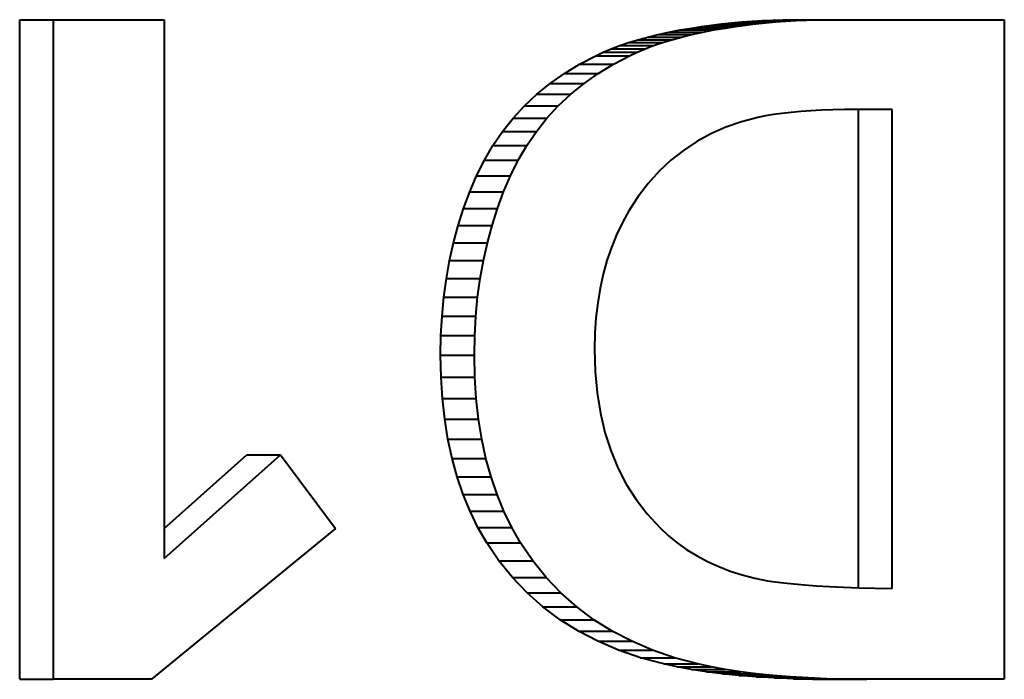
# Model space of a CAD drawing. Extents: x 83 to 821, y 23 to 575.
# Drawn here: x 187 to 190, y 89 to 91 of the extents above; entities that cross this region are included whole.
import ezdxf

# ---------------------------------------------------------------- set-up
doc = ezdxf.new("R2010")
doc.units = 0

msp = doc.modelspace()

# ---------------------------------------------------------------- linework, layer by layer
at = {"color": 7, "lineweight": 40, "ltscale": 0.05}
for p, q in [((186.555161, 89.379852), (186.555161, 91.379852)), ((186.657776, 89.379852), (186.657776, 91.379852)), ((189.540009, 91.379852), (189.540009, 89.379852))]:
    msp.add_line(p, q, dxfattribs=at)
at = {"color": 7, "lineweight": 40, "ltscale": 0.002565}
for p, q in [((186.555161, 91.379852), (186.657776, 91.379852)), ((188.682846, 91.367493), (188.785446, 91.367493)), ((188.713409, 91.370773), (188.81601, 91.370773)), ((188.744202, 91.37355), (188.846802, 91.37355)), ((188.775223, 91.375816), (188.877838, 91.375816)), ((188.806473, 91.377579), (188.909073, 91.377579)), ((188.837952, 91.378845), (188.940552, 91.378845)), ((188.869644, 91.379593), (188.97226, 91.379593)), ((188.901566, 91.379852), (189.004181, 91.379852)), ((188.523071, 91.342056), (188.625687, 91.342056)), ((188.557083, 91.34861), (188.659683, 91.34861)), ((188.592484, 91.354637), (188.695084, 91.354637)), ((188.622375, 91.359428), (188.724976, 91.359428)), ((188.652496, 91.363716), (188.755096, 91.363716)), ((188.401062, 91.310562), (188.503662, 91.310562)), ((188.429474, 91.319229), (188.532074, 91.319229)), ((188.459274, 91.327362), (188.561874, 91.327362)), ((188.490479, 91.334976), (188.593079, 91.334976)), ((188.324249, 91.281387), (188.426849, 91.281387)), ((188.34845, 91.291641), (188.451065, 91.291641)), ((188.374054, 91.301361), (188.476669, 91.301361)), ((188.301437, 91.270607), (188.404037, 91.270607)), ((188.252548, 91.244926), (188.355148, 91.244926)), ((188.206497, 91.216873), (188.309097, 91.216873)), ((188.163284, 91.18644), (188.2659, 91.18644)), ((188.122925, 91.153625), (188.225525, 91.153625)), ((188.085403, 91.118439), (188.188004, 91.118439)), ((188.05072, 91.080887), (188.153336, 91.080887)), ((188.01889, 91.040939), (188.121506, 91.040939)), ((187.989899, 90.998627), (188.092514, 90.998627)), ((187.96376, 90.953934), (188.06636, 90.953934)), ((187.940445, 90.90686), (188.04306, 90.90686)), ((187.919647, 90.857773), (188.022263, 90.857773)), ((187.901062, 90.80751), (188.003662, 90.80751)), ((187.884644, 90.756065), (187.987244, 90.756065)), ((187.870422, 90.703445), (187.973022, 90.703445)), ((187.858383, 90.649658), (187.960983, 90.649658)), ((187.848526, 90.594688), (187.951141, 90.594688)), ((187.840881, 90.538544), (187.943481, 90.538544)), ((187.835403, 90.481216), (187.938004, 90.481216)), ((187.832123, 90.422714), (187.934723, 90.422714)), ((187.831024, 90.363037), (187.933624, 90.363037)), ((187.832428, 90.295769), (187.935028, 90.295769)), ((187.836624, 90.230797), (187.939224, 90.230797)), ((187.843613, 90.168137), (187.946228, 90.168137)), ((187.853409, 90.107773), (187.956009, 90.107773)), ((187.243286, 90.060516), (187.345901, 90.060516)), ((187.865997, 90.049713), (187.968597, 90.049713)), ((187.881378, 89.993965), (187.983994, 89.993965)), ((187.899567, 89.940521), (188.002167, 89.940521)), ((187.920547, 89.889381), (188.023163, 89.889381)), ((187.944336, 89.840546), (188.046936, 89.840546)), ((187.970901, 89.794014), (188.073517, 89.794014)), ((188.00795, 89.739349), (188.110565, 89.739349)), ((188.048691, 89.68866), (188.151306, 89.68866)), ((188.09314, 89.64196), (188.195755, 89.64196)), ((188.141296, 89.599243), (188.243896, 89.599243)), ((188.193146, 89.560516), (188.295746, 89.560516)), ((188.248688, 89.52578), (188.351288, 89.52578)), ((188.307938, 89.495026), (188.410538, 89.495026)), ((188.37088, 89.468254), (188.47348, 89.468254)), ((188.437531, 89.445465), (188.540131, 89.445465)), ((188.507874, 89.426666), (188.610474, 89.426666)), ((188.548737, 89.41777), (188.651352, 89.41777)), ((188.591934, 89.409813), (188.69455, 89.409813)), ((188.637451, 89.402786), (188.740067, 89.402786)), ((188.685303, 89.396706), (188.787903, 89.396706)), ((186.555161, 89.379852), (186.657776, 89.379852)), ((188.735458, 89.391556), (188.838074, 89.391556)), ((188.787949, 89.387344), (188.890564, 89.387344)), ((188.842773, 89.384064), (188.945374, 89.384064)), ((188.899902, 89.381721), (189.002502, 89.381721)), ((188.959366, 89.380318), (189.061966, 89.380318)), ((189.021149, 89.379852), (189.123749, 89.379852))]:
    msp.add_line(p, q, dxfattribs=at)
at = {"color": 7, "lineweight": 40, "ltscale": 0.008376}
msp.add_line((186.657776, 91.379852), (186.992813, 91.379852), dxfattribs=at)
at = {"color": 7, "lineweight": 40, "ltscale": 0.040846}
msp.add_line((186.992813, 91.379852), (186.992813, 89.745995), dxfattribs=at)
at = {"color": 7, "lineweight": 40, "ltscale": 0.000765}
for p, q in [((188.652496, 91.363716), (188.682846, 91.367493)), ((188.755096, 91.363716), (188.785446, 91.367493))]:
    msp.add_line(p, q, dxfattribs=at)
at = {"color": 7, "lineweight": 40, "ltscale": 0.000768}
for p, q in [((188.682846, 91.367493), (188.713409, 91.370773)), ((188.785446, 91.367493), (188.81601, 91.370773))]:
    msp.add_line(p, q, dxfattribs=at)
at = {"color": 7, "lineweight": 40, "ltscale": 0.000773}
for p, q in [((188.713409, 91.370773), (188.744202, 91.37355)), ((188.81601, 91.370773), (188.846802, 91.37355))]:
    msp.add_line(p, q, dxfattribs=at)
at = {"color": 7, "lineweight": 40, "ltscale": 0.000778}
for p, q in [((188.744202, 91.37355), (188.775223, 91.375816)), ((188.846802, 91.37355), (188.877838, 91.375816))]:
    msp.add_line(p, q, dxfattribs=at)
at = {"color": 7, "lineweight": 40, "ltscale": 0.000782}
for p, q in [((188.775223, 91.375816), (188.806473, 91.377579)), ((188.877838, 91.375816), (188.909073, 91.377579))]:
    msp.add_line(p, q, dxfattribs=at)
at = {"color": 7, "lineweight": 40, "ltscale": 0.000788}
for p, q in [((188.806473, 91.377579), (188.837952, 91.378845)), ((188.909073, 91.377579), (188.940552, 91.378845))]:
    msp.add_line(p, q, dxfattribs=at)
at = {"color": 7, "lineweight": 40, "ltscale": 0.000793}
for p, q in [((188.837952, 91.378845), (188.869644, 91.379593)), ((188.940552, 91.378845), (188.97226, 91.379593))]:
    msp.add_line(p, q, dxfattribs=at)
at = {"color": 7, "lineweight": 40, "ltscale": 0.000798}
for p, q in [((188.869644, 91.379593), (188.901566, 91.379852)), ((188.97226, 91.379593), (189.004181, 91.379852))]:
    msp.add_line(p, q, dxfattribs=at)
at = {"color": 7, "lineweight": 40, "ltscale": 0.013396}
msp.add_line((189.004181, 91.379852), (189.540009, 91.379852), dxfattribs=at)
at = {"color": 7, "lineweight": 40, "ltscale": 0.000834}
for p, q in [((188.490479, 91.334976), (188.523071, 91.342056)), ((188.593079, 91.334976), (188.625687, 91.342056))]:
    msp.add_line(p, q, dxfattribs=at)
at = {"color": 7, "lineweight": 40, "ltscale": 0.000866}
for p, q in [((188.523071, 91.342056), (188.557083, 91.34861)), ((188.625687, 91.342056), (188.659683, 91.34861))]:
    msp.add_line(p, q, dxfattribs=at)
at = {"color": 7, "lineweight": 40, "ltscale": 0.000898}
for p, q in [((188.557083, 91.34861), (188.592484, 91.354637)), ((188.659683, 91.34861), (188.695084, 91.354637)), ((188.520721, 89.816307), (188.548569, 89.793625)), ((188.548569, 89.793625), (188.577835, 89.772797))]:
    msp.add_line(p, q, dxfattribs=at)
at = {"color": 7, "lineweight": 40, "ltscale": 0.000757}
for p, q in [((188.592484, 91.354637), (188.622375, 91.359428)), ((188.695084, 91.354637), (188.724976, 91.359428))]:
    msp.add_line(p, q, dxfattribs=at)
at = {"color": 7, "lineweight": 40, "ltscale": 0.000761}
for p, q in [((188.622375, 91.359428), (188.652496, 91.363716)), ((188.724976, 91.359428), (188.755096, 91.363716))]:
    msp.add_line(p, q, dxfattribs=at)
at = {"color": 7, "lineweight": 40, "ltscale": 0.000713}
for p, q in [((188.374054, 91.301361), (188.401062, 91.310562)), ((188.476669, 91.301361), (188.503662, 91.310562))]:
    msp.add_line(p, q, dxfattribs=at)
at = {"color": 7, "lineweight": 40, "ltscale": 0.000743}
for p, q in [((188.401062, 91.310562), (188.429474, 91.319229)), ((188.503662, 91.310562), (188.532074, 91.319229))]:
    msp.add_line(p, q, dxfattribs=at)
at = {"color": 7, "lineweight": 40, "ltscale": 0.000772}
for p, q in [((188.429474, 91.319229), (188.459274, 91.327362)), ((188.532074, 91.319229), (188.561874, 91.327362))]:
    msp.add_line(p, q, dxfattribs=at)
at = {"color": 7, "lineweight": 40, "ltscale": 0.000803}
for p, q in [((188.459274, 91.327362), (188.490479, 91.334976)), ((188.561874, 91.327362), (188.593079, 91.334976))]:
    msp.add_line(p, q, dxfattribs=at)
at = {"color": 7, "lineweight": 40, "ltscale": 0.000631}
for p, q in [((188.301437, 91.270607), (188.324249, 91.281387)), ((188.404037, 91.270607), (188.426849, 91.281387))]:
    msp.add_line(p, q, dxfattribs=at)
at = {"color": 7, "lineweight": 40, "ltscale": 0.000657}
for p, q in [((188.324249, 91.281387), (188.34845, 91.291641)), ((188.426849, 91.281387), (188.451065, 91.291641))]:
    msp.add_line(p, q, dxfattribs=at)
at = {"color": 7, "lineweight": 40, "ltscale": 0.000685}
for p, q in [((188.34845, 91.291641), (188.374054, 91.301361)), ((188.451065, 91.291641), (188.476669, 91.301361))]:
    msp.add_line(p, q, dxfattribs=at)
at = {"color": 7, "lineweight": 40, "ltscale": 0.001381}
for p, q in [((188.252548, 91.244926), (188.301437, 91.270607)), ((188.355148, 91.244926), (188.404037, 91.270607))]:
    msp.add_line(p, q, dxfattribs=at)
at = {"color": 7, "lineweight": 40, "ltscale": 0.001348}
for p, q in [((188.206497, 91.216873), (188.252548, 91.244926)), ((188.309097, 91.216873), (188.355148, 91.244926))]:
    msp.add_line(p, q, dxfattribs=at)
at = {"color": 7, "lineweight": 40, "ltscale": 0.001321}
for p, q in [((188.163284, 91.18644), (188.206497, 91.216873)), ((188.2659, 91.18644), (188.309097, 91.216873))]:
    msp.add_line(p, q, dxfattribs=at)
at = {"color": 7, "lineweight": 40, "ltscale": 0.0013}
msp.add_line((188.122925, 91.153625), (188.163284, 91.18644), dxfattribs=at)
at = {"color": 7, "lineweight": 40, "ltscale": 0.001301}
msp.add_line((188.225525, 91.153625), (188.2659, 91.18644), dxfattribs=at)
at = {"color": 7, "lineweight": 40, "ltscale": 0.001286}
for p, q in [((188.085403, 91.118439), (188.122925, 91.153625)), ((188.188004, 91.118439), (188.225525, 91.153625))]:
    msp.add_line(p, q, dxfattribs=at)
at = {"color": 7, "lineweight": 40, "ltscale": 0.001278}
for p, q in [((188.05072, 91.080887), (188.085403, 91.118439)), ((188.153336, 91.080887), (188.188004, 91.118439))]:
    msp.add_line(p, q, dxfattribs=at)
at = {"color": 7, "lineweight": 40, "ltscale": 0.000694}
msp.add_line((188.893402, 91.098694), (188.865814, 91.095581), dxfattribs=at)
at = {"color": 7, "lineweight": 40, "ltscale": 0.000735}
msp.add_line((188.922684, 91.101334), (188.893402, 91.098694), dxfattribs=at)
at = {"color": 7, "lineweight": 40, "ltscale": 0.000776}
msp.add_line((188.953644, 91.1035), (188.922684, 91.101334), dxfattribs=at)
at = {"color": 7, "lineweight": 40, "ltscale": 0.000817}
msp.add_line((188.986298, 91.105179), (188.953644, 91.1035), dxfattribs=at)
at = {"color": 7, "lineweight": 40, "ltscale": 0.000859}
msp.add_line((189.020645, 91.106384), (188.986298, 91.105179), dxfattribs=at)
at = {"color": 7, "lineweight": 40, "ltscale": 0.000901}
for p, q in [((189.056686, 91.107101), (189.020645, 91.106384)), ((188.494293, 89.840836), (188.520721, 89.816307))]:
    msp.add_line(p, q, dxfattribs=at)
at = {"color": 7, "lineweight": 40, "ltscale": 0.000943}
msp.add_line((189.094421, 91.107338), (189.056686, 91.107101), dxfattribs=at)
at = {"color": 7, "lineweight": 40, "ltscale": 0.001015}
msp.add_line((189.13504, 91.107338), (189.094421, 91.107338), dxfattribs=at)
at = {"color": 7, "lineweight": 40, "ltscale": 0.036315}
for p, q in [((189.09787, 89.654755), (189.09787, 91.107338)), ((189.20047, 89.654755), (189.20047, 91.107338))]:
    msp.add_line(p, q, dxfattribs=at)
at = {"color": 7, "lineweight": 40, "ltscale": 0.000648}
msp.add_line((189.16098, 91.107338), (189.13504, 91.107338), dxfattribs=at)
at = {"color": 7, "lineweight": 40, "ltscale": 0.00031}
msp.add_line((189.173386, 91.107338), (189.16098, 91.107338), dxfattribs=at)
at = {"color": 7, "lineweight": 40, "ltscale": 0.000677}
msp.add_line((189.20047, 91.107338), (189.173386, 91.107338), dxfattribs=at)
at = {"color": 7, "lineweight": 40, "ltscale": 0.001277}
for p, q in [((188.01889, 91.040939), (188.05072, 91.080887)), ((188.121506, 91.040939), (188.153336, 91.080887))]:
    msp.add_line(p, q, dxfattribs=at)
at = {"color": 7, "lineweight": 40, "ltscale": 0.00126}
for p, q in [((188.743225, 91.070129), (188.695618, 91.053558)), ((188.735458, 89.391556), (188.685303, 89.396706))]:
    msp.add_line(p, q, dxfattribs=at)
at = {"color": 7, "lineweight": 40, "ltscale": 0.001293}
msp.add_line((188.793228, 91.083328), (188.743225, 91.070129), dxfattribs=at)
at = {"color": 7, "lineweight": 40, "ltscale": 0.000574}
msp.add_line((188.815735, 91.087891), (188.793228, 91.083328), dxfattribs=at)
at = {"color": 7, "lineweight": 40, "ltscale": 0.000614}
msp.add_line((188.839935, 91.091972), (188.815735, 91.087891), dxfattribs=at)
at = {"color": 7, "lineweight": 40, "ltscale": 0.000653}
msp.add_line((188.865814, 91.095581), (188.839935, 91.091972), dxfattribs=at)
at = {"color": 7, "lineweight": 40, "ltscale": 0.001282}
for p, q in [((187.989899, 90.998627), (188.01889, 91.040939)), ((188.092514, 90.998627), (188.121506, 91.040939))]:
    msp.add_line(p, q, dxfattribs=at)
at = {"color": 7, "lineweight": 40, "ltscale": 0.001234}
msp.add_line((188.695618, 91.053558), (188.650452, 91.03363), dxfattribs=at)
at = {"color": 7, "lineweight": 40, "ltscale": 0.001209}
for p, q in [((188.607681, 91.010345), (188.567322, 90.983688)), ((188.567322, 90.983688), (188.529388, 90.953674))]:
    msp.add_line(p, q, dxfattribs=at)
at = {"color": 7, "lineweight": 40, "ltscale": 0.001217}
msp.add_line((188.650452, 91.03363), (188.607681, 91.010345), dxfattribs=at)
at = {"color": 7, "lineweight": 40, "ltscale": 0.001294}
msp.add_line((187.96376, 90.953934), (187.989899, 90.998627), dxfattribs=at)
at = {"color": 7, "lineweight": 40, "ltscale": 0.001295}
msp.add_line((188.06636, 90.953934), (188.092514, 90.998627), dxfattribs=at)
at = {"color": 7, "lineweight": 40, "ltscale": 0.001313}
for p, q in [((187.940445, 90.90686), (187.96376, 90.953934)), ((188.04306, 90.90686), (188.06636, 90.953934)), ((189.147949, 89.656082), (189.20047, 89.654755))]:
    msp.add_line(p, q, dxfattribs=at)
at = {"color": 7, "lineweight": 40, "ltscale": 0.001218}
msp.add_line((188.529388, 90.953674), (188.493866, 90.920303), dxfattribs=at)
at = {"color": 7, "lineweight": 40, "ltscale": 0.001236}
msp.add_line((188.493866, 90.920303), (188.460754, 90.883568), dxfattribs=at)
at = {"color": 7, "lineweight": 40, "ltscale": 0.001333}
for p, q in [((187.919647, 90.857773), (187.940445, 90.90686)), ((188.022263, 90.857773), (188.04306, 90.90686))]:
    msp.add_line(p, q, dxfattribs=at)
at = {"color": 7, "lineweight": 40, "ltscale": 0.001262}
msp.add_line((188.460754, 90.883568), (188.430054, 90.843475), dxfattribs=at)
at = {"color": 7, "lineweight": 40, "ltscale": 0.00134}
for p, q in [((187.901062, 90.80751), (187.919647, 90.857773)), ((188.003662, 90.80751), (188.022263, 90.857773)), ((187.970901, 89.794014), (187.944336, 89.840546)), ((188.073517, 89.794014), (188.046936, 89.840546))]:
    msp.add_line(p, q, dxfattribs=at)
at = {"color": 7, "lineweight": 40, "ltscale": 0.001296}
msp.add_line((188.430054, 90.843475), (188.401779, 90.800018), dxfattribs=at)
at = {"color": 7, "lineweight": 40, "ltscale": 0.00135}
for p, q in [((187.884644, 90.756065), (187.901062, 90.80751)), ((187.987244, 90.756065), (188.003662, 90.80751))]:
    msp.add_line(p, q, dxfattribs=at)
at = {"color": 7, "lineweight": 40, "ltscale": 0.001016}
msp.add_line((188.401779, 90.800018), (188.382065, 90.764496), dxfattribs=at)
at = {"color": 7, "lineweight": 40, "ltscale": 0.001363}
for p, q in [((187.870422, 90.703445), (187.884644, 90.756065)), ((187.973022, 90.703445), (187.987244, 90.756065))]:
    msp.add_line(p, q, dxfattribs=at)
at = {"color": 7, "lineweight": 40, "ltscale": 0.001023}
msp.add_line((188.382065, 90.764496), (188.364426, 90.727554), dxfattribs=at)
at = {"color": 7, "lineweight": 40, "ltscale": 0.001035}
msp.add_line((188.364426, 90.727554), (188.348846, 90.689201), dxfattribs=at)
at = {"color": 7, "lineweight": 40, "ltscale": 0.001378}
for p, q in [((187.858383, 90.649658), (187.870422, 90.703445)), ((187.960983, 90.649658), (187.973022, 90.703445))]:
    msp.add_line(p, q, dxfattribs=at)
at = {"color": 7, "lineweight": 40, "ltscale": 0.00105}
msp.add_line((188.348846, 90.689201), (188.335358, 90.649429), dxfattribs=at)
at = {"color": 7, "lineweight": 40, "ltscale": 0.001396}
for p, q in [((187.848526, 90.594688), (187.858383, 90.649658)), ((187.951141, 90.594688), (187.960983, 90.649658))]:
    msp.add_line(p, q, dxfattribs=at)
at = {"color": 7, "lineweight": 40, "ltscale": 0.001069}
for p, q in [((188.335358, 90.649429), (188.323944, 90.608238)), ((189.01004, 89.661484), (189.05275, 89.659439))]:
    msp.add_line(p, q, dxfattribs=at)
at = {"color": 7, "lineweight": 40, "ltscale": 0.001417}
for p, q in [((187.840881, 90.538544), (187.848526, 90.594688)), ((187.943481, 90.538544), (187.951141, 90.594688))]:
    msp.add_line(p, q, dxfattribs=at)
at = {"color": 7, "lineweight": 40, "ltscale": 0.00109}
msp.add_line((188.323944, 90.608238), (188.314606, 90.565636), dxfattribs=at)
at = {"color": 7, "lineweight": 40, "ltscale": 0.001115}
msp.add_line((188.314606, 90.565636), (188.307343, 90.521614), dxfattribs=at)
at = {"color": 7, "lineweight": 40, "ltscale": 0.00144}
for p, q in [((187.835403, 90.481216), (187.840881, 90.538544)), ((187.938004, 90.481216), (187.943481, 90.538544))]:
    msp.add_line(p, q, dxfattribs=at)
at = {"color": 7, "lineweight": 40, "ltscale": 0.001143}
msp.add_line((188.307343, 90.521614), (188.302155, 90.476173), dxfattribs=at)
at = {"color": 7, "lineweight": 40, "ltscale": 0.001465}
for p, q in [((187.832123, 90.422714), (187.835403, 90.481216)), ((187.934723, 90.422714), (187.938004, 90.481216))]:
    msp.add_line(p, q, dxfattribs=at)
at = {"color": 7, "lineweight": 40, "ltscale": 0.001174}
msp.add_line((188.302155, 90.476173), (188.299042, 90.429321), dxfattribs=at)
at = {"color": 7, "lineweight": 40, "ltscale": 0.001492}
for p, q in [((187.831024, 90.363037), (187.832123, 90.422714)), ((187.933624, 90.363037), (187.934723, 90.422714))]:
    msp.add_line(p, q, dxfattribs=at)
at = {"color": 7, "lineweight": 40, "ltscale": 0.001207}
msp.add_line((188.299042, 90.429321), (188.298004, 90.38105), dxfattribs=at)
at = {"color": 7, "lineweight": 40, "ltscale": 0.001682}
for p, q in [((187.832428, 90.295769), (187.831024, 90.363037)), ((187.935028, 90.295769), (187.933624, 90.363037))]:
    msp.add_line(p, q, dxfattribs=at)
at = {"color": 7, "lineweight": 40, "ltscale": 0.001692}
msp.add_line((188.298004, 90.38105), (188.299957, 90.313416), dxfattribs=at)
at = {"color": 7, "lineweight": 40, "ltscale": 0.001628}
for p, q in [((187.836624, 90.230797), (187.832428, 90.295769)), ((187.939224, 90.230797), (187.935028, 90.295769))]:
    msp.add_line(p, q, dxfattribs=at)
at = {"color": 7, "lineweight": 40, "ltscale": 0.001622}
msp.add_line((188.299957, 90.313416), (188.305847, 90.248802), dxfattribs=at)
at = {"color": 7, "lineweight": 40, "ltscale": 0.001559}
msp.add_line((188.305847, 90.248802), (188.315659, 90.187225), dxfattribs=at)
at = {"color": 7, "lineweight": 40, "ltscale": 0.001576}
for p, q in [((187.843613, 90.168137), (187.836624, 90.230797)), ((187.946228, 90.168137), (187.939224, 90.230797))]:
    msp.add_line(p, q, dxfattribs=at)
at = {"color": 7, "lineweight": 40, "ltscale": 0.001504}
msp.add_line((188.315659, 90.187225), (188.329407, 90.128662), dxfattribs=at)
at = {"color": 7, "lineweight": 40, "ltscale": 0.001529}
for p, q in [((187.853409, 90.107773), (187.843613, 90.168137)), ((187.956009, 90.107773), (187.946228, 90.168137))]:
    msp.add_line(p, q, dxfattribs=at)
at = {"color": 7, "lineweight": 40, "ltscale": 0.001457}
msp.add_line((188.329407, 90.128662), (188.347076, 90.073128), dxfattribs=at)
at = {"color": 7, "lineweight": 40, "ltscale": 0.001485}
for p, q in [((187.865997, 90.049713), (187.853409, 90.107773)), ((187.968597, 90.049713), (187.956009, 90.107773))]:
    msp.add_line(p, q, dxfattribs=at)
at = {"color": 7, "lineweight": 40, "ltscale": 0.008386}
msp.add_line((186.992813, 89.837395), (187.243286, 90.060516), dxfattribs=at)
at = {"color": 7, "lineweight": 40, "ltscale": 0.011821}
msp.add_line((186.992813, 89.745995), (187.345901, 90.060516), dxfattribs=at)
at = {"color": 7, "lineweight": 40, "ltscale": 0.00697}
msp.add_line((187.345901, 90.060516), (187.512848, 89.837234), dxfattribs=at)
at = {"color": 7, "lineweight": 40, "ltscale": 0.001419}
msp.add_line((188.347076, 90.073128), (188.368668, 90.020615), dxfattribs=at)
at = {"color": 7, "lineweight": 40, "ltscale": 0.001446}
for p, q in [((187.881378, 89.993965), (187.865997, 90.049713)), ((187.983994, 89.993965), (187.968597, 90.049713))]:
    msp.add_line(p, q, dxfattribs=at)
at = {"color": 7, "lineweight": 40, "ltscale": 0.001411}
for p, q in [((187.899567, 89.940521), (187.881378, 89.993965)), ((188.002167, 89.940521), (187.983994, 89.993965))]:
    msp.add_line(p, q, dxfattribs=at)
at = {"color": 7, "lineweight": 40, "ltscale": 0.001392}
msp.add_line((188.368668, 90.020615), (188.39418, 89.97113), dxfattribs=at)
at = {"color": 7, "lineweight": 40, "ltscale": 0.001375}
for p, q in [((188.39418, 89.97113), (188.423615, 89.924675)), ((188.456985, 89.881241), (188.494293, 89.840836))]:
    msp.add_line(p, q, dxfattribs=at)
at = {"color": 7, "lineweight": 40, "ltscale": 0.001382}
for p, q in [((187.920547, 89.889381), (187.899567, 89.940521)), ((188.023163, 89.889381), (188.002167, 89.940521))]:
    msp.add_line(p, q, dxfattribs=at)
at = {"color": 7, "lineweight": 40, "ltscale": 0.001369}
msp.add_line((188.423615, 89.924675), (188.456985, 89.881241), dxfattribs=at)
at = {"color": 7, "lineweight": 40, "ltscale": 0.001358}
for p, q in [((187.944336, 89.840546), (187.920547, 89.889381)), ((188.046936, 89.840546), (188.023163, 89.889381))]:
    msp.add_line(p, q, dxfattribs=at)
at = {"color": 7, "lineweight": 40, "ltscale": 0.018045}
msp.add_line((187.512848, 89.837234), (186.954453, 89.379852), dxfattribs=at)
at = {"color": 7, "lineweight": 40, "ltscale": 0.001651}
for p, q in [((188.00795, 89.739349), (187.970901, 89.794014)), ((188.110565, 89.739349), (188.073517, 89.794014))]:
    msp.add_line(p, q, dxfattribs=at)
at = {"color": 7, "lineweight": 40, "ltscale": 0.000902}
msp.add_line((188.577835, 89.772797), (188.608536, 89.753822), dxfattribs=at)
at = {"color": 7, "lineweight": 40, "ltscale": 0.001626}
for p, q in [((188.048691, 89.68866), (188.00795, 89.739349)), ((188.151306, 89.68866), (188.110565, 89.739349))]:
    msp.add_line(p, q, dxfattribs=at)
at = {"color": 7, "lineweight": 40, "ltscale": 0.00091}
msp.add_line((188.608536, 89.753822), (188.640656, 89.736694), dxfattribs=at)
at = {"color": 7, "lineweight": 40, "ltscale": 0.000921}
msp.add_line((188.640656, 89.736694), (188.674194, 89.721405), dxfattribs=at)
at = {"color": 7, "lineweight": 40, "ltscale": 0.000936}
msp.add_line((188.674194, 89.721405), (188.709152, 89.707977), dxfattribs=at)
at = {"color": 7, "lineweight": 40, "ltscale": 0.000954}
msp.add_line((188.709152, 89.707977), (188.745529, 89.696396), dxfattribs=at)
at = {"color": 7, "lineweight": 40, "ltscale": 0.000976}
msp.add_line((188.745529, 89.696396), (188.78334, 89.686653), dxfattribs=at)
at = {"color": 7, "lineweight": 40, "ltscale": 0.001612}
for p, q in [((188.09314, 89.64196), (188.048691, 89.68866)), ((188.195755, 89.64196), (188.151306, 89.68866))]:
    msp.add_line(p, q, dxfattribs=at)
at = {"color": 7, "lineweight": 40, "ltscale": 0.001}
msp.add_line((188.78334, 89.686653), (188.822556, 89.678772), dxfattribs=at)
at = {"color": 7, "lineweight": 40, "ltscale": 0.000583}
msp.add_line((188.822556, 89.678772), (188.845627, 89.675285), dxfattribs=at)
at = {"color": 7, "lineweight": 40, "ltscale": 0.000664}
msp.add_line((188.845627, 89.675285), (188.871979, 89.672043), dxfattribs=at)
at = {"color": 7, "lineweight": 40, "ltscale": 0.000744}
msp.add_line((188.871979, 89.672043), (188.901581, 89.669044), dxfattribs=at)
at = {"color": 7, "lineweight": 40, "ltscale": 0.000825}
msp.add_line((188.901581, 89.669044), (188.934464, 89.666283), dxfattribs=at)
at = {"color": 7, "lineweight": 40, "ltscale": 0.000906}
msp.add_line((188.934464, 89.666283), (188.970627, 89.663757), dxfattribs=at)
at = {"color": 7, "lineweight": 40, "ltscale": 0.001609}
for p, q in [((188.141296, 89.599243), (188.09314, 89.64196)), ((188.243896, 89.599243), (188.195755, 89.64196))]:
    msp.add_line(p, q, dxfattribs=at)
at = {"color": 7, "lineweight": 40, "ltscale": 0.000987}
msp.add_line((188.970627, 89.663757), (189.01004, 89.661484), dxfattribs=at)
at = {"color": 7, "lineweight": 40, "ltscale": 0.00115}
msp.add_line((189.05275, 89.659439), (189.098709, 89.657639), dxfattribs=at)
at = {"color": 7, "lineweight": 40, "ltscale": 0.001232}
msp.add_line((189.098709, 89.657639), (189.147949, 89.656082), dxfattribs=at)
at = {"color": 7, "lineweight": 40, "ltscale": 0.001618}
for p, q in [((188.193146, 89.560516), (188.141296, 89.599243)), ((188.295746, 89.560516), (188.243896, 89.599243))]:
    msp.add_line(p, q, dxfattribs=at)
at = {"color": 7, "lineweight": 40, "ltscale": 0.001638}
for p, q in [((188.248688, 89.52578), (188.193146, 89.560516)), ((188.351288, 89.52578), (188.295746, 89.560516))]:
    msp.add_line(p, q, dxfattribs=at)
at = {"color": 7, "lineweight": 40, "ltscale": 0.001669}
for p, q in [((188.307938, 89.495026), (188.248688, 89.52578)), ((188.410538, 89.495026), (188.351288, 89.52578))]:
    msp.add_line(p, q, dxfattribs=at)
at = {"color": 7, "lineweight": 40, "ltscale": 0.00171}
for p, q in [((188.37088, 89.468254), (188.307938, 89.495026)), ((188.47348, 89.468254), (188.410538, 89.495026))]:
    msp.add_line(p, q, dxfattribs=at)
at = {"color": 7, "lineweight": 40, "ltscale": 0.001761}
for p, q in [((188.437531, 89.445465), (188.37088, 89.468254)), ((188.540131, 89.445465), (188.47348, 89.468254))]:
    msp.add_line(p, q, dxfattribs=at)
at = {"color": 7, "lineweight": 40, "ltscale": 0.00182}
for p, q in [((188.507874, 89.426666), (188.437531, 89.445465)), ((188.610474, 89.426666), (188.540131, 89.445465))]:
    msp.add_line(p, q, dxfattribs=at)
at = {"color": 7, "lineweight": 40, "ltscale": 0.001046}
for p, q in [((188.548737, 89.41777), (188.507874, 89.426666)), ((188.651352, 89.41777), (188.610474, 89.426666))]:
    msp.add_line(p, q, dxfattribs=at)
at = {"color": 7, "lineweight": 40, "ltscale": 0.001098}
for p, q in [((188.591934, 89.409813), (188.548737, 89.41777)), ((188.69455, 89.409813), (188.651352, 89.41777))]:
    msp.add_line(p, q, dxfattribs=at)
at = {"color": 7, "lineweight": 40, "ltscale": 0.001151}
for p, q in [((188.637451, 89.402786), (188.591934, 89.409813)), ((188.740067, 89.402786), (188.69455, 89.409813))]:
    msp.add_line(p, q, dxfattribs=at)
at = {"color": 7, "lineweight": 40, "ltscale": 0.001206}
for p, q in [((188.685303, 89.396706), (188.637451, 89.402786)), ((188.787903, 89.396706), (188.740067, 89.402786))]:
    msp.add_line(p, q, dxfattribs=at)
at = {"color": 7, "lineweight": 40, "ltscale": 0.001261}
msp.add_line((188.838074, 89.391556), (188.787903, 89.396706), dxfattribs=at)
at = {"color": 7, "lineweight": 40, "ltscale": 0.007417}
msp.add_line((186.954453, 89.379852), (186.657776, 89.379852), dxfattribs=at)
at = {"color": 7, "lineweight": 40, "ltscale": 0.001316}
for p, q in [((188.787949, 89.387344), (188.735458, 89.391556)), ((188.890564, 89.387344), (188.838074, 89.391556))]:
    msp.add_line(p, q, dxfattribs=at)
at = {"color": 7, "lineweight": 40, "ltscale": 0.001373}
for p, q in [((188.842773, 89.384064), (188.787949, 89.387344)), ((188.945374, 89.384064), (188.890564, 89.387344))]:
    msp.add_line(p, q, dxfattribs=at)
at = {"color": 7, "lineweight": 40, "ltscale": 0.001429}
for p, q in [((188.899902, 89.381721), (188.842773, 89.384064)), ((189.002502, 89.381721), (188.945374, 89.384064))]:
    msp.add_line(p, q, dxfattribs=at)
at = {"color": 7, "lineweight": 40, "ltscale": 0.001487}
for p, q in [((188.959366, 89.380318), (188.899902, 89.381721)), ((189.061966, 89.380318), (189.002502, 89.381721))]:
    msp.add_line(p, q, dxfattribs=at)
at = {"color": 7, "lineweight": 40, "ltscale": 0.001545}
for p, q in [((189.021149, 89.379852), (188.959366, 89.380318)), ((189.123749, 89.379852), (189.061966, 89.380318))]:
    msp.add_line(p, q, dxfattribs=at)
at = {"color": 7, "lineweight": 40, "ltscale": 0.010406}
msp.add_line((189.540009, 89.379852), (189.123749, 89.379852), dxfattribs=at)

doc.saveas('drawing.dxf')
